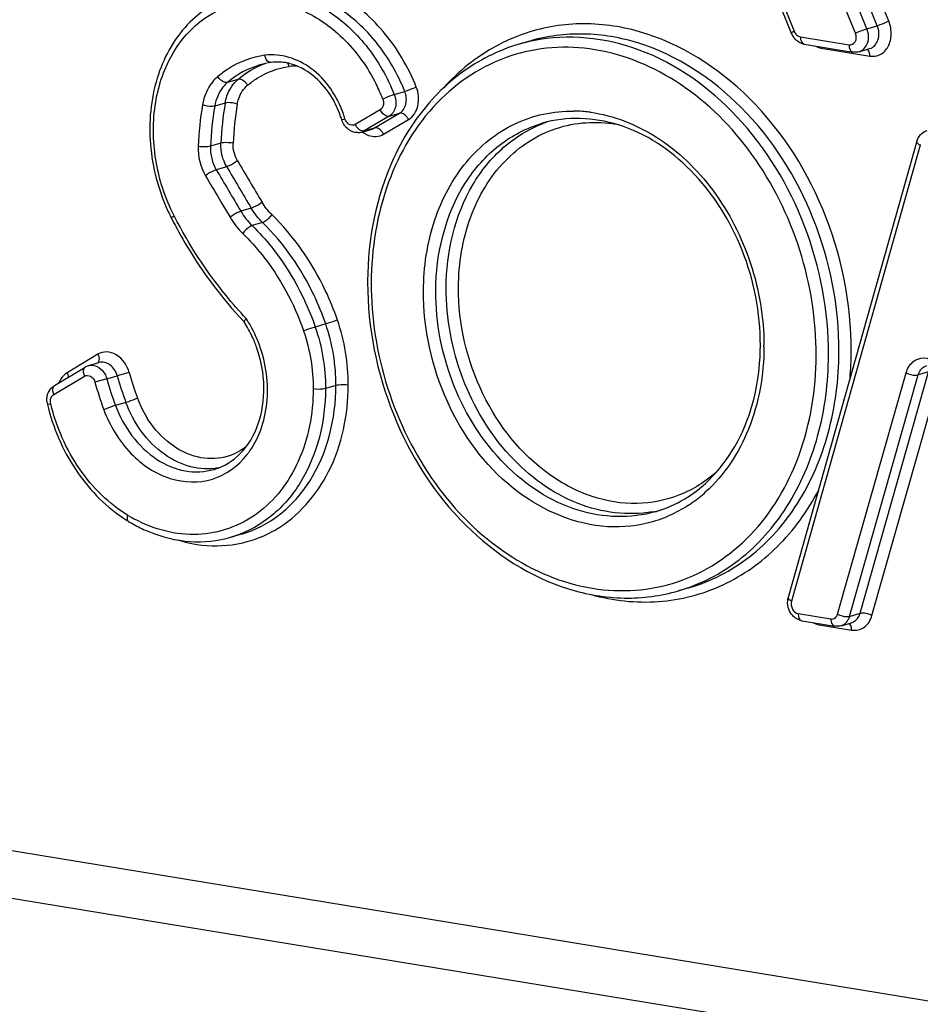
# Model space of a CAD drawing. Units: millimetres. Extents: x 0 to 594, y 0 to 420.
# Drawn here: x 257 to 260, y 80 to 83 of the extents above; entities that cross this region are included whole.
import ezdxf

# ---------------------------------------------------------------- set-up
doc = ezdxf.new("R2010")
doc.units = ezdxf.units.MM
doc.header["$LTSCALE"] = 32.67
doc.layers.add('AXES', color=7, linetype='CONTINUOUS')
doc.layers.add('SOLIDES', color=7, linetype='CONTINUOUS')

msp = doc.modelspace()

# ---------------------------------------------------------------- linework, layer by layer
at = {"layer": 'AXES', "color": 7, "linetype": 'CONTINUOUS'}
for p, q in [((258.575681, 82.816194), (258.546084, 82.807576)), ((257.757118, 81.415438), (257.727521, 81.406821)), ((259.027871, 81.263147), (258.998274, 81.254529))]:
    msp.add_line(p, q, dxfattribs=at)
at = {"layer": 'SOLIDES', "color": 9, "linetype": 'CONTINUOUS'}
for p, q in [((259.07486, 83.466232), (259.326564, 82.843938)), ((259.595313, 82.872608), (259.361956, 83.449542)), ((259.500416, 82.838327), (259.267059, 83.415261)), ((259.533066, 82.851159), (259.299709, 83.428092)), ((259.562663, 82.859777), (259.329306, 83.43671)), ((259.533066, 82.851159), (259.562663, 82.859777)), ((259.3443, 82.828058), (259.482449, 82.805401)), ((259.403263, 82.796486), (259.541412, 82.77383)), ((243.428463, 82.759442), (273.249344, 77.868851)), ((257.747214, 82.707513), (257.717618, 82.698895)), ((258.191237, 82.66435), (258.220834, 82.672967)), ((257.710967, 82.640258), (257.68137, 82.631641)), ((273.272442, 77.729359), (243.451562, 82.619951)), ((258.151194, 82.620863), (258.080415, 82.579025)), ((258.176577, 82.602728), (258.105797, 82.56089)), ((258.135394, 82.569507), (258.206173, 82.611345)), ((258.176577, 82.602728), (258.206173, 82.611345)), ((258.160776, 82.551373), (258.231556, 82.593211)), ((258.105797, 82.56089), (258.135394, 82.569507)), ((257.698715, 82.52592), (257.669118, 82.517303)), ((259.683958, 82.520464), (259.319167, 81.224731)), ((257.715416, 82.459293), (257.685819, 82.450676)), ((257.693823, 82.368188), (257.70157, 82.355083)), ((257.70157, 82.355083), (257.724845, 82.315795)), ((257.567132, 82.317817), (257.565891, 82.320244)), ((257.785028, 82.341416), (257.755431, 82.332799)), ((257.81701, 82.300576), (257.787413, 82.291959)), ((257.996421, 82.012575), (257.966824, 82.003958)), ((257.349495, 81.926363), (257.262235, 81.874144)), ((257.438556, 81.874301), (257.404729, 81.864947)), ((259.450032, 81.188307), (259.644757, 81.87406)), ((259.513565, 81.190586), (259.70829, 81.876339)), ((259.70829, 81.876339), (259.678693, 81.867721)), ((257.224359, 81.81211), (257.311619, 81.86433)), ((257.375132, 81.85633), (257.341306, 81.846976)), ((257.375132, 81.85633), (257.404729, 81.864947)), ((259.483968, 81.181969), (259.678693, 81.867721)), ((259.547501, 81.184247), (259.742226, 81.87)), ((258.025551, 81.837633), (257.995954, 81.829016)), ((257.429049, 81.789562), (257.399452, 81.780945)), ((258.946785, 81.483683), (258.945816, 81.48345)), ((259.338204, 81.189734), (259.430779, 81.174552)), ((259.483968, 81.181969), (259.513565, 81.190586)), ((259.397167, 81.158163), (259.489742, 81.142981))]:
    msp.add_line(p, q, dxfattribs=at)
at = {"layer": 'SOLIDES', "color": 7, "linetype": 'CONTINUOUS'}
for p, q in [((259.066482, 83.461167), (259.318187, 82.838873)), ((259.355053, 82.807696), (259.493202, 82.78504)), ((259.511341, 82.786107), (259.540938, 82.794724)), ((258.098607, 82.557771), (258.128204, 82.566388)), ((259.674692, 82.531548), (259.309901, 81.235815)), ((257.323098, 81.894246), (257.352695, 81.902864)), ((257.226319, 81.837871), (257.313579, 81.890091)), ((259.348957, 81.169373), (259.441532, 81.15419)), ((259.459671, 81.155257), (259.489268, 81.163875))]:
    msp.add_line(p, q, dxfattribs=at)
for centre, radius, start, end in [((259.369689, 82.859676), 0.055545, 201.995286, 215.589343), ((259.361962, 82.849765), 0.042633, 255.450581, 260.673846), ((257.875809, 82.520653), 0.237201, 98.231598, 106.220584), ((257.774441, 82.513216), 0.27902, 16.601764, 19.269524), ((258.782257, 82.216533), 0.649884, 145.655864, 145.932263), ((258.08721, 82.597064), 0.040913, 270.387696, 286.174696), ((258.052535, 82.565309), 0.554719, 204.702638, 206.714383), ((258.048261, 82.563183), 0.549945, 206.716681, 207.037984), ((259.064805, 82.130275), 0.949331, 179.728846, 180.004118), ((258.620879, 82.823722), 1.175633, 223.10722, 223.353586), ((257.475526, 81.831931), 0.344232, 24.834387, 32.510057), ((257.46496, 81.826907), 0.355932, 19.614578, 24.854018), ((257.261035, 81.797303), 0.056373, 184.608803, 193.445254), ((257.656979, 81.815854), 0.42545, 235.958663, 237.39856), ((257.652521, 81.808882), 0.417175, 237.398385, 238.876237), ((257.66218, 81.824523), 0.435558, 238.851981, 244.499216), ((257.653033, 81.805714), 0.414643, 244.521112, 247.437512), ((259.358655, 81.222103), 0.050645, 164.291368, 168.883931), ((259.355863, 81.211434), 0.042625, 255.693851, 260.67554)]:
    msp.add_arc(centre, radius, start, end, dxfattribs=at)
at = {"layer": 'SOLIDES', "color": 9, "linetype": 'CONTINUOUS'}
for centre, radius, start, end in [((259.355417, 82.855608), 0.031124, 202.022407, 206.204648), ((258.686134, 82.326617), 0.500935, 104.89006, 106.235017), ((258.68643, 82.325436), 0.502152, 101.578115, 104.88808), ((259.356388, 82.815887), 0.008299, 256.012569, 260.744539), ((259.364709, 82.796686), 0.038555, 359.703603, 4.665702), ((259.502522, 82.774023), 0.03889, 359.715997, 3.440885), ((257.909745, 82.623359), 0.122033, 87.25693, 98.171622), ((257.66235, 82.454104), 0.534062, 21.711796, 26.67636), ((258.565723, 82.477239), 0.932392, 170.239026, 177.5287), ((258.572712, 82.478304), 0.904435, 170.239026, 177.5287), ((258.602309, 82.486922), 0.904435, 170.239026, 177.5287), ((258.609298, 82.487987), 0.876478, 170.239026, 177.5287), ((257.759651, 82.50891), 0.304011, 16.601701, 19.341477), ((258.695164, 82.222547), 0.394949, 85.529851, 89.292168), ((258.69451, 82.214054), 0.403467, 82.965739, 85.53139), ((258.69391, 82.208953), 0.408603, 82.382231, 82.969762), ((258.117303, 82.596432), 0.040789, 205.261757, 208.926269), ((258.740997, 82.248587), 0.357149, 108.697511, 110.883579), ((258.089752, 82.588034), 0.031532, 286.309158, 300.587213), ((258.119349, 82.596652), 0.031532, 286.30916, 300.587213), ((259.707145, 82.513946), 0.024086, 158.632792, 164.298773), ((286.225801, 99.216516), 33.070327, 210.4452464, 210.6824269), ((286.230549, 99.218189), 33.040283, 210.4452464, 210.6824269), ((286.202595, 99.212787), 33.113299, 210.4452704, 210.5770031), ((286.196204, 99.207898), 33.070327, 210.4452464, 210.6824269), ((257.465781, 81.830597), 0.363372, 28.895807, 32.896901), ((257.454256, 81.824361), 0.376475, 21.518439, 28.879196), ((258.533446, 81.95082), 0.707304, 359.728906, 0.099684), ((258.522211, 81.938133), 0.966366, 355.289925, 359.741477), ((258.281475, 82.106074), 0.874203, 195.374405, 200.385726), ((258.245404, 82.095572), 0.937653, 195.374405, 200.385726), ((258.248641, 82.096514), 0.905928, 195.374405, 200.385726), ((258.278238, 82.105132), 0.905928, 195.374405, 200.385726), ((257.755602, 81.910429), 0.313116, 200.347189, 211.524461), ((257.589312, 81.785858), 0.233853, 321.685073, 323.967965), ((257.585716, 81.788492), 0.238311, 323.964425, 325.101514), ((257.660558, 81.774655), 0.173523, 280.119794, 281.039017), ((258.800763, 81.840032), 0.410005, 308.606054, 312.003069), ((258.80844, 81.830297), 0.397605, 305.143315, 306.922129), ((258.805883, 81.833701), 0.401863, 306.922087, 308.598788), ((258.862463, 81.831581), 0.357971, 280.008458, 283.464878), ((258.810953, 81.826727), 0.393239, 303.231708, 305.143384), ((257.652144, 81.828473), 0.42009, 238.87714, 240.258584), ((257.648946, 81.82287), 0.413638, 240.258228, 241.758356), ((257.681965, 81.723204), 0.341637, 299.103817, 300.213285), ((257.639205, 81.710181), 0.315954, 286.231593, 288.448158), ((258.902892, 81.745412), 0.523007, 294.801813, 295.148233), ((259.350292, 81.177564), 0.008299, 256.092384, 260.744532), ((259.358612, 81.158362), 0.038555, 359.703603, 4.665702), ((259.450852, 81.143174), 0.03889, 359.715997, 3.440884)]:
    msp.add_arc(centre, radius, start, end, dxfattribs=at)
at = {"layer": 'SOLIDES', "color": 7, "linetype": 'CONTINUOUS'}
for points, knots in [([(259.564805, 83.543705), (259.564814, 83.416008), (259.615868, 83.161255), (259.816866, 82.84439), (260.072305, 82.676865), (260.291463, 82.639713), (260.397787, 82.653522), (260.447605, 82.668027)], [0, 0, 0, 0, 0.27044124, 0.53504899, 0.77700723, 0.89011199, 1, 1, 1, 1]), ([(257.74022, 82.947535), (257.688633, 82.932515), (257.589209, 82.868722), (257.504636, 82.709312), (257.487694, 82.519826), (257.521263, 82.392862), (257.548579, 82.333487)], [0, 0, 0, 0, 0.22392237, 0.4652304, 0.72761488, 1, 1, 1, 1]), ([(258.546084, 82.807576), (258.486388, 82.790195), (258.370303, 82.731487), (258.282182, 82.636607), (258.245672, 82.583173)], [0, 0, 0, 0, 0.48998663, 1, 1, 1, 1]), ([(257.903213, 82.749785), (257.898107, 82.751423), (257.878151, 82.756715), (257.856968, 82.757599), (257.841848, 82.75541)], [0, 0, 0, 0, 0.25979868, 1, 1, 1, 1]), ([(258.03783, 82.605296), (258.031784, 82.622589), (258.003978, 82.683359), (257.949616, 82.734903), (257.903213, 82.749785)], [0, 0, 0, 0, 0.27321755, 1, 1, 1, 1]), ([(259.230541, 81.9519), (259.230976, 82.043737), (259.195276, 82.227013), (259.052404, 82.454325), (258.844236, 82.596081), (258.68069, 82.603007), (258.611512, 82.582865)], [0, 0, 0, 0, 0.27456214, 0.5427919, 0.78459468, 1, 1, 1, 1]), ([(258.243909, 82.58058), (258.223017, 82.549685), (258.146718, 82.413059), (258.116047, 82.253417), (258.115485, 82.134768)], [0, 0, 0, 0, 0.23916251, 1, 1, 1, 1]), ([(257.558422, 82.313188), (257.572209, 82.286173), (257.629921, 82.18184), (257.701837, 82.085226), (257.762577, 82.020335)], [0, 0, 0, 0, 0.25441875, 1, 1, 1, 1]), ([(258.115475, 82.130207), (258.115484, 82.002511), (258.166538, 81.747757), (258.367536, 81.430892), (258.622974, 81.263367), (258.842132, 81.226215), (258.948456, 81.240024), (258.998274, 81.254529)], [0, 0, 0, 0, 0.27044124, 0.53504899, 0.77700723, 0.89011199, 1, 1, 1, 1]), ([(257.765816, 82.016938), (257.76549, 82.017449), (257.765222, 82.021926), (257.768554, 82.02526), (257.770885, 82.027955)], [0, 0, 0, 0, 0.14538925, 1, 1, 1, 1]), ([(257.679399, 81.599414), (257.707222, 81.607515), (257.761807, 81.641727), (257.811703, 81.728624), (257.827024, 81.83603), (257.813056, 81.910437), (257.800237, 81.94639)], [0, 0, 0, 0, 0.21402269, 0.45194664, 0.71808604, 1, 1, 1, 1]), ([(259.015779, 81.515619), (259.082904, 81.556009), (259.197514, 81.692307), (259.230119, 81.862795), (259.230541, 81.9519)], [0, 0, 0, 0, 0.4678494, 1, 1, 1, 1]), ([(257.206207, 81.784196), (257.22178, 81.719061), (257.273824, 81.596349), (257.366191, 81.498859), (257.418815, 81.463311)], [0, 0, 0, 0, 0.51327888, 1, 1, 1, 1]), ([(257.493938, 81.422807), (257.53117, 81.407344), (257.609506, 81.387685), (257.690195, 81.395953), (257.727521, 81.406821)], [0, 0, 0, 0, 0.50909055, 1, 1, 1, 1])]:
    msp.add_open_spline(points, degree=3, knots=knots, dxfattribs=at)
at = {"layer": 'SOLIDES', "color": 9, "linetype": 'CONTINUOUS'}
for points, knots in [([(259.575017, 83.543839), (259.57407, 83.343925), (259.670328, 83.038054), (259.944245, 82.763624), (260.19326, 82.656096), (260.452676, 82.673435), (260.670364, 82.817631), (260.808212, 83.053863), (260.837949, 83.240261), (260.838405, 83.336645)], [0, 0, 0, 0, 0.27426064, 0.40477674, 0.52392331, 0.63492077, 0.74675396, 0.86777269, 1, 1, 1, 1]), ([(258.253546, 82.685643), (258.230831, 82.742674), (258.169701, 82.847088), (258.036791, 82.960163), (257.88013, 83.008885), (257.775537, 82.988071), (257.731138, 82.966578)], [0, 0, 0, 0, 0.27888776, 0.53891715, 0.77590264, 1, 1, 1, 1]), ([(257.74022, 82.947534), (257.781744, 82.959626), (257.874757, 82.963942), (258.007295, 82.90941), (258.119233, 82.805697), (258.171453, 82.714021), (258.191237, 82.66435)], [0, 0, 0, 0, 0.22383049, 0.46295059, 0.72329168, 1, 1, 1, 1]), ([(258.220834, 82.672967), (258.20105, 82.722638), (258.148829, 82.814315), (258.036892, 82.918028), (257.904354, 82.97256), (257.811341, 82.968243), (257.769817, 82.956152)], [0, 0, 0, 0, 0.27670832, 0.53704941, 0.77616951, 1, 1, 1, 1]), ([(257.565891, 82.320244), (257.540547, 82.369902), (257.505735, 82.476679), (257.50424, 82.640154), (257.554097, 82.786713), (257.652237, 82.894506), (257.786169, 82.940834), (257.928451, 82.915315), (258.054117, 82.828409), (258.11535, 82.742052), (258.139565, 82.693871)], [0, 0, 0, 0, 0.13929711, 0.27544387, 0.40199119, 0.51741761, 0.6271736, 0.74090594, 0.86526912, 1, 1, 1, 1]), ([(259.488567, 81.933773), (259.489219, 82.071344), (259.433324, 82.345573), (259.212455, 82.681738), (258.932566, 82.850071), (258.698488, 82.873242), (258.587994, 82.848789), (258.537108, 82.828579)], [0, 0, 0, 0, 0.273272, 0.53945399, 0.77966795, 0.89123937, 1, 1, 1, 1]), ([(259.500416, 82.838327), (259.508751, 82.842307), (259.519616, 82.846718), (259.530701, 82.85047), (259.533066, 82.851159)], [0, 0, 0, 0, 0.78946114, 1, 1, 1, 1]), ([(259.511341, 82.786107), (259.522251, 82.789284), (259.541213, 82.811629), (259.538132, 82.838634), (259.533066, 82.851159)], [0, 0, 0, 0, 0.4568332, 1, 1, 1, 1]), ([(259.540938, 82.794724), (259.551848, 82.797902), (259.57081, 82.820246), (259.567729, 82.847252), (259.562663, 82.859777)], [0, 0, 0, 0, 0.4568332, 1, 1, 1, 1]), ([(259.541412, 82.77383), (259.551331, 82.772203), (259.573446, 82.77544), (259.596761, 82.800728), (259.604772, 82.836016), (259.600069, 82.860848), (259.595313, 82.872608)], [0, 0, 0, 0, 0.22307053, 0.45611457, 0.7184784, 1, 1, 1, 1]), ([(259.595313, 82.872608), (259.586978, 82.868629), (259.576113, 82.864218), (259.565028, 82.860465), (259.562663, 82.859777)], [0, 0, 0, 0, 0.78946114, 1, 1, 1, 1]), ([(258.537108, 82.828579), (258.517826, 82.820921), (258.441379, 82.785177), (258.374007, 82.730911), (258.331435, 82.683764)], [0, 0, 0, 0, 0.24619725, 1, 1, 1, 1]), ([(259.45362, 81.932769), (259.454228, 82.061291), (259.403901, 82.317894), (259.203516, 82.637082), (258.948577, 82.806323), (258.730392, 82.844094), (258.624963, 82.830544), (258.575681, 82.816193)], [0, 0, 0, 0, 0.27177435, 0.53762644, 0.77932088, 0.89146007, 1, 1, 1, 1]), ([(259.424023, 81.924151), (259.424611, 82.048446), (259.377728, 82.296964), (259.188075, 82.609694), (258.908749, 82.813204), (258.684308, 82.837586), (258.585647, 82.81737)], [0, 0, 0, 0, 0.27100066, 0.53701564, 0.78042147, 1, 1, 1, 1]), ([(259.326564, 82.843938), (259.324412, 82.842911), (259.322584, 82.84143), (259.317855, 82.839705), (259.318187, 82.838873)], [0, 0, 0, 0, 0.72684574, 1, 1, 1, 1]), ([(259.3443, 82.828058), (259.344289, 82.825608), (259.34477, 82.818129), (259.349218, 82.809121), (259.354382, 82.807835)], [0, 0, 0, 0, 0.31522829, 1, 1, 1, 1]), ([(259.482449, 82.805401), (259.48887, 82.804348), (259.504976, 82.813818), (259.503408, 82.83093), (259.500416, 82.838327)], [0, 0, 0, 0, 0.44915645, 1, 1, 1, 1]), ([(259.389075, 81.923147), (259.390021, 82.123061), (259.293763, 82.428932), (259.019846, 82.703361), (258.770831, 82.81089), (258.511416, 82.793551), (258.293728, 82.649354), (258.15588, 82.413122), (258.126143, 82.226724), (258.125686, 82.130341)], [0, 0, 0, 0, 0.27426064, 0.40477674, 0.52392331, 0.63492077, 0.74675396, 0.86777269, 1, 1, 1, 1]), ([(259.482449, 82.805401), (259.482437, 82.802864), (259.482896, 82.795243), (259.487859, 82.785911), (259.493202, 82.78504)], [0, 0, 0, 0, 0.31913195, 1, 1, 1, 1]), ([(257.823469, 82.775844), (257.7872, 82.770595), (257.739287, 82.752687), (257.699626, 82.723519), (257.690026, 82.715463)], [0, 0, 0, 0, 0.74516523, 1, 1, 1, 1]), ([(258.046505, 82.609597), (258.029014, 82.659429), (257.972695, 82.747367), (257.86844, 82.782352), (257.823469, 82.775844)], [0, 0, 0, 0, 0.5375203, 1, 1, 1, 1]), ([(257.841848, 82.755411), (257.839929, 82.755135), (257.829831, 82.757142), (257.824983, 82.768236), (257.823469, 82.775844)], [0, 0, 0, 0, 0.19994111, 1, 1, 1, 1]), ([(259.541342, 82.776357), (259.541234, 82.778153), (259.540475, 82.784082), (259.537714, 82.790376), (259.534182, 82.792763)], [0, 0, 0, 0, 0.29674233, 1, 1, 1, 1]), ([(257.774806, 82.690945), (257.783267, 82.698043), (257.818217, 82.723747), (257.860439, 82.739528), (257.892399, 82.744153)], [0, 0, 0, 0, 0.25483478, 1, 1, 1, 1]), ([(257.690026, 82.715463), (257.684445, 82.710781), (257.662929, 82.68862), (257.650821, 82.658403), (257.646828, 82.635315)], [0, 0, 0, 0, 0.23717189, 1, 1, 1, 1]), ([(257.717618, 82.698895), (257.715493, 82.698277), (257.703908, 82.698842), (257.694685, 82.70786), (257.690026, 82.715463)], [0, 0, 0, 0, 0.19881513, 1, 1, 1, 1]), ([(257.774806, 82.690945), (257.773109, 82.693715), (257.76655, 82.70215), (257.754683, 82.709687), (257.747214, 82.707513)], [0, 0, 0, 0, 0.29460813, 1, 1, 1, 1]), ([(257.717618, 82.698895), (257.712935, 82.694966), (257.69488, 82.676371), (257.68472, 82.651015), (257.68137, 82.631641)], [0, 0, 0, 0, 0.23717333, 1, 1, 1, 1]), ([(257.710967, 82.640258), (257.712138, 82.647035), (257.7183, 82.672011), (257.732756, 82.695382), (257.747214, 82.707513)], [0, 0, 0, 0, 0.26707369, 1, 1, 1, 1]), ([(257.745508, 82.636584), (257.746455, 82.64206), (257.751438, 82.662247), (257.763119, 82.681139), (257.774806, 82.690945)], [0, 0, 0, 0, 0.26701274, 1, 1, 1, 1]), ([(258.253546, 82.685643), (258.245178, 82.681735), (258.234292, 82.677383), (258.223199, 82.673656), (258.220834, 82.672967)], [0, 0, 0, 0, 0.789437, 1, 1, 1, 1]), ([(258.231556, 82.593211), (258.244981, 82.601146), (258.264654, 82.633401), (258.260213, 82.668903), (258.253546, 82.685643)], [0, 0, 0, 0, 0.46394069, 1, 1, 1, 1]), ([(258.191237, 82.66435), (258.188872, 82.663661), (258.177778, 82.659933), (258.166892, 82.655582), (258.158524, 82.651674)], [0, 0, 0, 0, 0.210563, 1, 1, 1, 1]), ([(258.191237, 82.66435), (258.195682, 82.653189), (258.198642, 82.629521), (258.185526, 82.608018), (258.176577, 82.602728)], [0, 0, 0, 0, 0.53605931, 1, 1, 1, 1]), ([(258.206173, 82.611345), (258.215123, 82.616636), (258.228239, 82.638139), (258.225279, 82.661807), (258.220834, 82.672967)], [0, 0, 0, 0, 0.4639407, 1, 1, 1, 1]), ([(257.68137, 82.631641), (257.679052, 82.630966), (257.667353, 82.629734), (257.655412, 82.631844), (257.646828, 82.635315)], [0, 0, 0, 0, 0.20680009, 1, 1, 1, 1]), ([(257.745508, 82.636584), (257.736924, 82.640055), (257.724983, 82.642165), (257.713284, 82.640933), (257.710967, 82.640258)], [0, 0, 0, 0, 0.79319991, 1, 1, 1, 1]), ([(258.158524, 82.651674), (258.159668, 82.648802), (258.162435, 82.638235), (258.15801, 82.624891), (258.151194, 82.620863)], [0, 0, 0, 0, 0.28076882, 1, 1, 1, 1]), ([(258.176577, 82.602728), (258.174506, 82.602125), (258.163092, 82.602867), (258.154914, 82.612975), (258.151194, 82.620863)], [0, 0, 0, 0, 0.19827207, 1, 1, 1, 1]), ([(258.231556, 82.593211), (258.23017, 82.59615), (258.224826, 82.605016), (258.213371, 82.613441), (258.206173, 82.611345)], [0, 0, 0, 0, 0.30243547, 1, 1, 1, 1]), ([(258.274019, 82.106015), (258.274342, 82.17418), (258.293893, 82.306308), (258.383885, 82.477581), (258.52635, 82.593093), (258.6434, 82.618159), (258.700043, 82.617466)], [0, 0, 0, 0, 0.27723065, 0.53308549, 0.76961629, 1, 1, 1, 1]), ([(258.748076, 82.61395), (258.814301, 82.605093), (258.949391, 82.551296), (259.108427, 82.395779), (259.214433, 82.187881), (259.240613, 82.030541), (259.240749, 81.95205)], [0, 0, 0, 0, 0.22529233, 0.47244352, 0.73533793, 1, 1, 1, 1]), ([(258.04183, 82.592937), (258.041655, 82.59376), (258.047035, 82.593395), (258.048736, 82.595089), (258.05099, 82.595771)], [0, 0, 0, 0, 0.26325299, 1, 1, 1, 1]), ([(258.160776, 82.551373), (258.15939, 82.554312), (258.154047, 82.563178), (258.142591, 82.571603), (258.135394, 82.569507)], [0, 0, 0, 0, 0.30243547, 1, 1, 1, 1]), ([(258.308967, 82.107019), (258.309467, 82.212704), (258.347777, 82.373009), (258.481813, 82.525408), (258.567536, 82.570062), (258.611512, 82.582865)], [0, 0, 0, 0, 0.52954022, 0.7705126, 1, 1, 1, 1]), ([(258.338564, 82.115636), (258.33904, 82.216244), (258.373613, 82.368227), (258.494545, 82.518597), (258.572894, 82.566712), (258.613684, 82.582274)], [0, 0, 0, 0, 0.52884438, 0.77051695, 1, 1, 1, 1]), ([(258.373512, 82.116641), (258.373832, 82.184394), (258.394758, 82.315415), (258.491976, 82.481357), (258.645028, 82.582282), (258.764651, 82.589762), (258.820759, 82.580308)], [0, 0, 0, 0, 0.27774772, 0.53189054, 0.76675045, 1, 1, 1, 1]), ([(258.105797, 82.56089), (258.101823, 82.559733), (258.095326, 82.561891), (258.090763, 82.565479), (258.089462, 82.566656)], [0, 0, 0, 0, 0.70233749, 1, 1, 1, 1]), ([(257.669118, 82.517303), (257.666777, 82.516621), (257.65517, 82.514871), (257.643234, 82.515445), (257.634198, 82.517443)], [0, 0, 0, 0, 0.20851727, 1, 1, 1, 1]), ([(257.733635, 82.52578), (257.724599, 82.527778), (257.712663, 82.528352), (257.701056, 82.526602), (257.698715, 82.52592)], [0, 0, 0, 0, 0.79148273, 1, 1, 1, 1]), ([(259.683958, 82.520464), (259.682447, 82.5213), (259.678526, 82.523714), (259.673823, 82.528461), (259.674692, 82.531548)], [0, 0, 0, 0, 0.35003782, 1, 1, 1, 1]), ([(257.746065, 82.476191), (257.738824, 82.47044), (257.728625, 82.464399), (257.717768, 82.459978), (257.715416, 82.459293)], [0, 0, 0, 0, 0.79058119, 1, 1, 1, 1]), ([(257.685819, 82.450676), (257.683467, 82.449991), (257.67261, 82.44557), (257.662411, 82.43953), (257.65517, 82.433779)], [0, 0, 0, 0, 0.20941881, 1, 1, 1, 1]), ([(257.815614, 82.358421), (257.808407, 82.352625), (257.79823, 82.34654), (257.787379, 82.342101), (257.785028, 82.341416)], [0, 0, 0, 0, 0.79062398, 1, 1, 1, 1]), ([(257.558422, 82.313188), (257.557961, 82.314097), (257.561672, 82.317224), (257.563838, 82.318893), (257.565891, 82.320244)], [0, 0, 0, 0, 0.29325469, 1, 1, 1, 1]), ([(257.755431, 82.332799), (257.75308, 82.332114), (257.742229, 82.327675), (257.732052, 82.32159), (257.724845, 82.315795)], [0, 0, 0, 0, 0.20937602, 1, 1, 1, 1]), ([(257.843045, 82.323393), (257.83824, 82.31548), (257.829749, 82.306702), (257.819314, 82.301247), (257.81701, 82.300576)], [0, 0, 0, 0, 0.79409725, 1, 1, 1, 1]), ([(258.029663, 82.023821), (258.019808, 82.05252), (257.975317, 82.162099), (257.906096, 82.262153), (257.843045, 82.323393)], [0, 0, 0, 0, 0.25662712, 1, 1, 1, 1]), ([(257.770885, 82.027955), (257.750915, 82.049029), (257.672786, 82.137978), (257.607887, 82.238365), (257.567132, 82.317817)], [0, 0, 0, 0, 0.24536316, 1, 1, 1, 1]), ([(257.787413, 82.291959), (257.785108, 82.291288), (257.774674, 82.285833), (257.766182, 82.277056), (257.761378, 82.269143)], [0, 0, 0, 0, 0.20590275, 1, 1, 1, 1]), ([(257.787413, 82.291959), (257.80727, 82.272672), (257.883685, 82.188247), (257.93889, 82.085307), (257.966824, 82.003958)], [0, 0, 0, 0, 0.24347789, 1, 1, 1, 1]), ([(257.996421, 82.012575), (257.986947, 82.040166), (257.944174, 82.145513), (257.877626, 82.241702), (257.81701, 82.300576)], [0, 0, 0, 0, 0.25662751, 1, 1, 1, 1]), ([(257.761378, 82.269143), (257.780438, 82.250631), (257.853783, 82.169597), (257.90677, 82.070793), (257.933581, 81.992712)], [0, 0, 0, 0, 0.24347751, 1, 1, 1, 1]), ([(258.125686, 82.130341), (258.12474, 81.930427), (258.220998, 81.624556), (258.494915, 81.350127), (258.74393, 81.242598), (259.003346, 81.259937), (259.221034, 81.404133), (259.358882, 81.640365), (259.388619, 81.826764), (259.389075, 81.923147)], [0, 0, 0, 0, 0.27426064, 0.40477674, 0.52392331, 0.63492077, 0.74675396, 0.86777269, 1, 1, 1, 1]), ([(259.026458, 81.497798), (258.990796, 81.474434), (258.910681, 81.439255), (258.730621, 81.427569), (258.502105, 81.53537), (258.32026, 81.787118), (258.273514, 81.9992), (258.274019, 82.106015)], [0, 0, 0, 0, 0.11018986, 0.22100091, 0.45768526, 0.72393043, 1, 1, 1, 1]), ([(258.932847, 81.479241), (258.862418, 81.458736), (258.69716, 81.465135), (258.487234, 81.606684), (258.344134, 81.833292), (258.308535, 82.015688), (258.308967, 82.107019)], [0, 0, 0, 0, 0.21880128, 0.46107816, 0.72757067, 1, 1, 1, 1]), ([(258.924676, 81.479058), (258.85478, 81.466721), (258.697375, 81.487515), (258.502692, 81.633012), (258.370708, 81.8537), (258.338151, 82.028329), (258.338564, 82.115636)], [0, 0, 0, 0, 0.21990009, 0.46366944, 0.72949721, 1, 1, 1, 1]), ([(259.107467, 81.593232), (259.076368, 81.565306), (259.004476, 81.519684), (258.878357, 81.494834), (258.748107, 81.516598), (258.580282, 81.605298), (258.419958, 81.808445), (258.373022, 82.013148), (258.373512, 82.116641)], [0, 0, 0, 0, 0.11183683, 0.22224902, 0.3365056, 0.45825344, 0.72307906, 1, 1, 1, 1]), ([(258.029663, 82.023821), (258.02102, 82.020571), (258.009952, 82.016763), (257.998788, 82.013265), (257.996421, 82.012575)], [0, 0, 0, 0, 0.78927657, 1, 1, 1, 1]), ([(257.966824, 82.003958), (257.964457, 82.003269), (257.953292, 81.999771), (257.942224, 81.995963), (257.933581, 81.992712)], [0, 0, 0, 0, 0.21072343, 1, 1, 1, 1]), ([(257.78117, 81.652149), (257.810404, 81.694055), (257.843346, 81.801731), (257.824932, 81.910658), (257.804491, 81.962453)], [0, 0, 0, 0, 0.47852107, 1, 1, 1, 1]), ([(257.349495, 81.926363), (257.350603, 81.924035), (257.353518, 81.916392), (257.35338, 81.905792), (257.349112, 81.901796)], [0, 0, 0, 0, 0.30606695, 1, 1, 1, 1]), ([(257.438556, 81.874301), (257.433003, 81.894496), (257.414144, 81.923133), (257.375623, 81.935671), (257.357004, 81.930857), (257.349495, 81.926363)], [0, 0, 0, 0, 0.53735281, 0.77549092, 1, 1, 1, 1]), ([(259.027871, 81.263147), (259.089754, 81.281167), (259.210368, 81.343882), (259.347999, 81.500839), (259.434257, 81.704289), (259.453253, 81.85526), (259.45362, 81.932769)], [0, 0, 0, 0, 0.22830275, 0.46803117, 0.7254496, 1, 1, 1, 1]), ([(259.240742, 81.947473), (259.240367, 81.86819), (259.214629, 81.715306), (259.128616, 81.583509), (259.075126, 81.535354)], [0, 0, 0, 0, 0.52416647, 1, 1, 1, 1]), ([(257.404729, 81.864947), (257.401398, 81.877061), (257.38887, 81.898854), (257.362886, 81.905835), (257.352695, 81.902863)], [0, 0, 0, 0, 0.54201759, 1, 1, 1, 1]), ([(258.998274, 81.254529), (259.060157, 81.272549), (259.180771, 81.335264), (259.318402, 81.492221), (259.40466, 81.695671), (259.423656, 81.846642), (259.424023, 81.924151)], [0, 0, 0, 0, 0.22830275, 0.46803117, 0.7254496, 1, 1, 1, 1]), ([(259.644757, 81.87406), (259.648022, 81.88556), (259.65992, 81.907008), (259.70759, 81.925312), (259.74198, 81.895833), (259.752669, 81.874455)], [0, 0, 0, 0, 0.25568744, 0.48877067, 1, 1, 1, 1]), ([(257.31358, 81.89009), (257.312021, 81.889156), (257.305793, 81.881817), (257.308494, 81.870897), (257.311619, 81.86433)], [0, 0, 0, 0, 0.19995717, 1, 1, 1, 1]), ([(257.331832, 81.895492), (257.341364, 81.895511), (257.361818, 81.885827), (257.372229, 81.866887), (257.375132, 81.85633)], [0, 0, 0, 0, 0.46539962, 1, 1, 1, 1]), ([(259.644757, 81.87406), (259.652843, 81.869562), (259.664649, 81.866207), (259.676398, 81.867053), (259.678693, 81.867721)], [0, 0, 0, 0, 0.79472934, 1, 1, 1, 1]), ([(259.678693, 81.867721), (259.679611, 81.870955), (259.684026, 81.882446), (259.694386, 81.891929), (259.702991, 81.894432)], [0, 0, 0, 0, 0.27277014, 1, 1, 1, 1]), ([(257.311619, 81.86433), (257.316586, 81.867303), (257.332111, 81.866093), (257.339455, 81.853708), (257.341306, 81.846976)], [0, 0, 0, 0, 0.4533069, 1, 1, 1, 1]), ([(257.226318, 81.837869), (257.224759, 81.836935), (257.218534, 81.829595), (257.221234, 81.818676), (257.224359, 81.81211)], [0, 0, 0, 0, 0.19995794, 1, 1, 1, 1]), ([(257.961007, 81.828012), (257.960674, 81.757763), (257.935643, 81.622456), (257.815429, 81.461052), (257.631439, 81.395345), (257.507762, 81.429176), (257.453216, 81.458472)], [0, 0, 0, 0, 0.27634981, 0.52450686, 0.756435, 1, 1, 1, 1]), ([(257.995954, 81.829016), (257.995521, 81.737384), (257.96313, 81.598677), (257.849811, 81.464215), (257.776873, 81.423035), (257.739188, 81.410464)], [0, 0, 0, 0, 0.52924367, 0.77055121, 1, 1, 1, 1]), ([(257.757118, 81.415438), (257.796135, 81.426798), (257.872193, 81.466417), (257.991117, 81.601633), (258.025107, 81.743864), (258.025551, 81.837633)], [0, 0, 0, 0, 0.22948738, 0.47045976, 1, 1, 1, 1]), ([(257.853884, 81.427976), (257.918346, 81.465512), (258.028631, 81.593318), (258.060102, 81.75477), (258.060499, 81.838638)], [0, 0, 0, 0, 0.4707367, 1, 1, 1, 1]), ([(257.995954, 81.829016), (257.993608, 81.828333), (257.982035, 81.826412), (257.970136, 81.826514), (257.961007, 81.828012)], [0, 0, 0, 0, 0.2089839, 1, 1, 1, 1]), ([(258.060499, 81.838638), (258.05137, 81.840135), (258.03947, 81.840237), (258.027898, 81.838317), (258.025551, 81.837633)], [0, 0, 0, 0, 0.7910161, 1, 1, 1, 1]), ([(257.462024, 81.801556), (257.453519, 81.79796), (257.442543, 81.793869), (257.431415, 81.790251), (257.429049, 81.789562)], [0, 0, 0, 0, 0.78934674, 1, 1, 1, 1]), ([(257.691048, 81.603832), (257.665622, 81.599294), (257.61015, 81.602176), (257.505243, 81.653568), (257.450336, 81.73229), (257.429049, 81.789562)], [0, 0, 0, 0, 0.22524171, 0.46713616, 1, 1, 1, 1]), ([(257.206207, 81.784196), (257.206415, 81.783367), (257.211169, 81.785624), (257.213411, 81.78522), (257.215723, 81.7857)], [0, 0, 0, 0, 0.26563323, 1, 1, 1, 1]), ([(257.435011, 81.468851), (257.380817, 81.50157), (257.284792, 81.596976), (257.231444, 81.719947), (257.215723, 81.7857)], [0, 0, 0, 0, 0.48356776, 1, 1, 1, 1]), ([(257.399452, 81.780945), (257.397086, 81.780256), (257.385958, 81.776638), (257.374983, 81.772547), (257.366477, 81.768951)], [0, 0, 0, 0, 0.21065326, 1, 1, 1, 1]), ([(257.366477, 81.768951), (257.383428, 81.723344), (257.432759, 81.641343), (257.546613, 81.563276), (257.678712, 81.558572), (257.748016, 81.609519), (257.772796, 81.640873)], [0, 0, 0, 0, 0.28181897, 0.5379085, 0.76851873, 1, 1, 1, 1]), ([(257.399452, 81.780945), (257.42189, 81.720575), (257.481334, 81.637648), (257.594849, 81.589478), (257.653365, 81.591834), (257.679394, 81.599413)], [0, 0, 0, 0, 0.53429104, 0.77509288, 1, 1, 1, 1]), ([(257.770187, 81.66366), (257.75006, 81.648116), (257.701047, 81.625899), (257.588528, 81.634343), (257.518939, 81.697541), (257.488697, 81.746712)], [0, 0, 0, 0, 0.23316297, 0.47072154, 1, 1, 1, 1]), ([(259.12515, 81.27198), (259.18173, 81.298542), (259.288801, 81.374917), (259.364916, 81.481324), (259.395673, 81.539816)], [0, 0, 0, 0, 0.48607524, 1, 1, 1, 1]), ([(257.436888, 81.451758), (257.435941, 81.45233), (257.431928, 81.457221), (257.433525, 81.4642), (257.435011, 81.468851)], [0, 0, 0, 0, 0.18463918, 1, 1, 1, 1]), ([(257.578486, 81.398431), (257.591078, 81.39464), (257.640849, 81.382279), (257.693323, 81.380385), (257.731085, 81.385566)], [0, 0, 0, 0, 0.25650302, 1, 1, 1, 1]), ([(258.750876, 81.243716), (258.81249, 81.226702), (258.940612, 81.212286), (259.065833, 81.244558), (259.122284, 81.270644)], [0, 0, 0, 0, 0.50687248, 1, 1, 1, 1]), ([(259.319167, 81.224731), (259.317655, 81.225567), (259.313734, 81.227981), (259.309031, 81.232728), (259.309901, 81.235815)], [0, 0, 0, 0, 0.35003782, 1, 1, 1, 1]), ([(259.319167, 81.224731), (259.317136, 81.217517), (259.319033, 81.201826), (259.331428, 81.190846), (259.338204, 81.189734)], [0, 0, 0, 0, 0.52185224, 1, 1, 1, 1]), ([(259.338204, 81.189734), (259.338193, 81.187283), (259.338673, 81.179802), (259.34313, 81.170788), (259.348297, 81.169508)], [0, 0, 0, 0, 0.31529377, 1, 1, 1, 1]), ([(259.430779, 81.174552), (259.430767, 81.172015), (259.431226, 81.164394), (259.436189, 81.155062), (259.441532, 81.154191)], [0, 0, 0, 0, 0.31913195, 1, 1, 1, 1]), ([(259.430779, 81.174552), (259.434788, 81.173895), (259.444108, 81.176011), (259.448824, 81.184054), (259.450032, 81.188307)], [0, 0, 0, 0, 0.47881988, 1, 1, 1, 1]), ([(259.450032, 81.188307), (259.458118, 81.183809), (259.469924, 81.180454), (259.481674, 81.1813), (259.483968, 81.181969)], [0, 0, 0, 0, 0.79472934, 1, 1, 1, 1]), ([(259.459671, 81.155257), (259.468274, 81.157763), (259.478636, 81.167243), (259.48305, 81.178735), (259.483968, 81.181969)], [0, 0, 0, 0, 0.72718528, 1, 1, 1, 1]), ([(259.489268, 81.163875), (259.497871, 81.16638), (259.508233, 81.175861), (259.512647, 81.187352), (259.513565, 81.190586)], [0, 0, 0, 0, 0.72718528, 1, 1, 1, 1]), ([(259.489742, 81.142981), (259.501769, 81.141008), (259.529729, 81.147356), (259.543878, 81.171486), (259.547501, 81.184247)], [0, 0, 0, 0, 0.47881965, 1, 1, 1, 1]), ([(259.547501, 81.184247), (259.539416, 81.188746), (259.52761, 81.1921), (259.51586, 81.191254), (259.513565, 81.190586)], [0, 0, 0, 0, 0.79472934, 1, 1, 1, 1]), ([(259.489672, 81.145508), (259.489564, 81.147303), (259.488806, 81.153233), (259.486044, 81.159526), (259.482512, 81.161914)], [0, 0, 0, 0, 0.29674233, 1, 1, 1, 1])]:
    msp.add_open_spline(points, degree=3, knots=knots, dxfattribs=at)
at = {"layer": 'SOLIDES', "color": 7, "linetype": 'CONTINUOUS'}
for points in [[(259.351252, 82.8085), (259.340697, 82.811236), (259.330876, 82.818492), (259.324519, 82.82735)], [(259.511341, 82.786107), (259.505525, 82.784414), (259.499179, 82.784059), (259.493202, 82.78504)], [(258.049393, 82.577125), (258.046069, 82.58193), (258.043499, 82.587338), (258.04183, 82.592937)], [(258.061343, 82.564811), (258.056718, 82.568176), (258.052647, 82.572421), (258.049393, 82.577125)], [(258.071814, 82.559073), (258.068103, 82.560513), (258.064561, 82.562469), (258.061343, 82.564811)], [(258.087487, 82.556152), (258.082173, 82.556118), (258.076768, 82.55715), (258.071814, 82.559073)], [(259.674692, 82.531548), (259.678518, 82.545137), (259.690378, 82.558239), (259.703932, 82.562186)], [(257.313579, 81.890091), (257.316487, 81.891831), (257.319725, 81.893637), (257.323113, 81.893617)], [(257.205317, 81.805532), (257.206752, 81.814598), (257.210878, 81.823683), (257.217126, 81.830407)], [(257.217126, 81.830407), (257.219812, 81.833299), (257.222931, 81.835844), (257.226318, 81.83787)], [(257.204844, 81.792774), (257.204503, 81.797016), (257.204652, 81.801329), (257.205317, 81.805532)], [(258.932847, 81.479241), (258.96183, 81.487679), (258.989914, 81.500055), (259.015779, 81.515619)], [(259.309905, 81.207068), (259.307754, 81.215056), (259.307362, 81.22375), (259.308959, 81.231867)], [(259.319147, 81.188043), (259.314906, 81.193675), (259.311738, 81.20026), (259.309905, 81.207068)], [(259.34533, 81.170131), (259.335083, 81.172742), (259.325508, 81.179595), (259.319147, 81.188043)], [(259.459671, 81.155257), (259.453855, 81.153564), (259.447509, 81.15321), (259.441532, 81.15419)]]:
    msp.add_open_spline(points, degree=3, dxfattribs=at)
at = {"layer": 'SOLIDES', "color": 9, "linetype": 'CONTINUOUS'}
for points in [[(259.327492, 82.841865), (259.32966, 82.83746), (259.333034, 82.833383), (259.337203, 82.83079)], [(259.337203, 82.83079), (259.339356, 82.829451), (259.341799, 82.828468), (259.3443, 82.828058)], [(259.385419, 82.802684), (259.39096, 82.799694), (259.39705, 82.797505), (259.403263, 82.796486)], [(257.809551, 82.748411), (257.776131, 82.738683), (257.744282, 82.721268), (257.717618, 82.698895)], [(257.747214, 82.707513), (257.770121, 82.726732), (257.796734, 82.742304), (257.82488, 82.752398)], [(257.892399, 82.744153), (257.891761, 82.74736), (257.890733, 82.750523), (257.88928, 82.753451)], [(258.061513, 82.580531), (258.056472, 82.584094), (258.052753, 82.589855), (258.05099, 82.595771)], [(258.080415, 82.579025), (258.074974, 82.575809), (258.066675, 82.576884), (258.061513, 82.580531)], [(258.089462, 82.566656), (258.086309, 82.569509), (258.083659, 82.572981), (258.081603, 82.576703)], [(258.100763, 82.558378), (258.103537, 82.556164), (258.106485, 82.554147), (258.109571, 82.552391)], [(258.109571, 82.552391), (258.112328, 82.550822), (258.115212, 82.549453), (258.11818, 82.548331)], [(258.11818, 82.548331), (258.131494, 82.543295), (258.148522, 82.544129), (258.160776, 82.551373)], [(257.634198, 82.517443), (257.632937, 82.48872), (257.640601, 82.458565), (257.65517, 82.433779)], [(257.669118, 82.517303), (257.668114, 82.494429), (257.674217, 82.470415), (257.685819, 82.450676)], [(257.715416, 82.459293), (257.703814, 82.479032), (257.697711, 82.503046), (257.698715, 82.52592)], [(257.746065, 82.476191), (257.73743, 82.490882), (257.732887, 82.508755), (257.733635, 82.52578)], [(257.843045, 82.323393), (257.832406, 82.333725), (257.823182, 82.345667), (257.815614, 82.358421)], [(257.755431, 82.332799), (257.764254, 82.317929), (257.77501, 82.304006), (257.787413, 82.291959)], [(257.81701, 82.300576), (257.804607, 82.312623), (257.793851, 82.326546), (257.785028, 82.341416)], [(257.724845, 82.315795), (257.734924, 82.298808), (257.74721, 82.282904), (257.761378, 82.269143)], [(258.025551, 81.837633), (258.025831, 81.89675), (258.01562, 81.956663), (257.996421, 82.012575)], [(258.060499, 81.838638), (258.060795, 81.901215), (258.049986, 81.964636), (258.029663, 82.023821)], [(257.933581, 81.992712), (257.951657, 81.940073), (257.96127, 81.883667), (257.961007, 81.828012)], [(257.966824, 82.003958), (257.986023, 81.948045), (257.996234, 81.888132), (257.995954, 81.829016)], [(257.262235, 81.874144), (257.254587, 81.869567), (257.248126, 81.862645), (257.243604, 81.854964)], [(257.262235, 81.874144), (257.264127, 81.870167), (257.265441, 81.865779), (257.265647, 81.86138)], [(257.323098, 81.894246), (257.325922, 81.895069), (257.328891, 81.895486), (257.331832, 81.895492)], [(257.243604, 81.854964), (257.241826, 81.851944), (257.240299, 81.848765), (257.239021, 81.845502)], [(257.215723, 81.7857), (257.215103, 81.788296), (257.214807, 81.790995), (257.214878, 81.793663)], [(257.214878, 81.793663), (257.214968, 81.797047), (257.215664, 81.800495), (257.217049, 81.803584)], [(257.217049, 81.803584), (257.21858, 81.807), (257.221146, 81.810188), (257.224359, 81.81211)], [(257.731085, 81.385566), (257.771843, 81.391159), (257.812189, 81.404692), (257.848135, 81.424702)], [(259.379329, 81.164357), (259.384869, 81.161369), (259.390956, 81.159182), (259.397167, 81.158163)]]:
    msp.add_open_spline(points, degree=3, dxfattribs=at)

doc.saveas('drawing.dxf')
